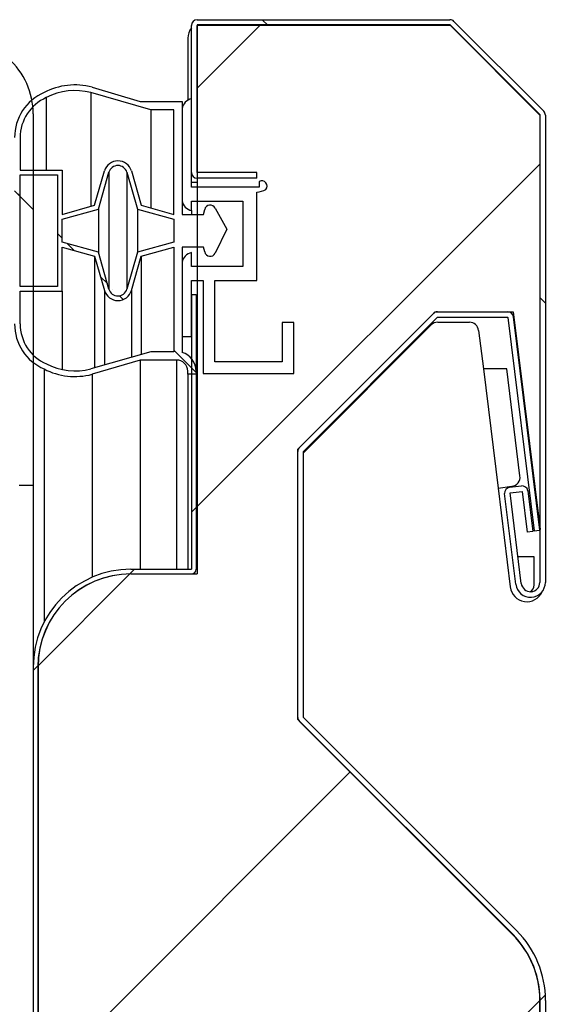
# Model space of a CAD drawing. Units: millimetres. Extents: x -67 to 1970, y -758 to 3135.
# Drawn here: x 1452 to 1455, y -551 to -546 of the extents above; entities that cross this region are included whole.
import ezdxf

# ---------------------------------------------------------------- set-up
doc = ezdxf.new("R2010")
doc.units = ezdxf.units.MM
for name, color, linetype in [('10UC2770', 7, 'Continuous'), ('10UC2771', 7, 'Continuous'), ('10UC2772', 7, 'Continuous'), ('506X113', 7, 'Continuous'), ('602A135', 7, 'Continuous'), ('Default', 7, 'Continuous'), ('INYECTADO_PUERTA', 7, 'Continuous'), ('PMP_TAPA_27', 7, 'Continuous'), ('PORTA-BURLETE_27', 7, 'Continuous')]:
    doc.layers.add(name, color=color, linetype=linetype)
doc.styles.add('SEACAD_Solid_Edge_ISO', font='seiso.ttf')
doc.dimstyles.new('INFRICO_COT', dxfattribs={"dimtxt": 3, "dimasz": 2.25, "dimexe": 1.5, "dimexo": 2.25, "dimgap": 1.5, "dimtad": 1, "dimdec": 0, "dimlfac": 20, "dimzin": 12, "dimtxsty": 'SEACAD_Solid_Edge_ISO', "dimblk1": '_SE_FILLED', "dimblk2": '_SE_FILLED', "dimsah": 1, "dimcen": 1.5, "dimadec": 1, "dimazin": 0, "dimtfac": 1, "dimtdec": 0, "dimtmove": 0, "dimatfit": 3, "dimfxl": 1, "dimtolj": 1, "dimtzin": 12, "dimarcsym": 0})
pattern_1 = [(135, (1483.5295, -656.982), (1.122532, 1.122532), [])]
pattern_2 = [(45, (1483.5295, -656.982), (1.122532, -1.122532), [])]

# ---------------------------------------------------------------- blocks, each defined once
blk = doc.blocks.new('_SE_FILLED')
at = {"color": 0}
blk.add_line((0, 0), (-1, 0), dxfattribs=at)
blk.add_solid([(0, 0), (-1, -0.1665), (-1, 0.1665), (0, 0)], dxfattribs=at)
blk = doc.blocks.new('*D901')
at = {"layer": 'Default', "color": 0, "linetype": 'Continuous', "lineweight": -2}
for p, q in [((1456.4716, -545.8393), (1464.6125, -545.8393)), ((1463.1125, -576.2393), (1463.1125, -548.0893)), ((1456.9542, -578.4893), (1464.6125, -578.4893))]:
    blk.add_line(p, q, dxfattribs=at)
at = {"layer": 'Defpoints', "color": 0, "linetype": 'Continuous'}
for p in [(1454.2216, -545.8393), (1463.1125, -545.8393), (1454.7042, -578.4893)]:
    blk.add_point(p, dxfattribs=at)
at = {"layer": 'Default', "color": 0, "linetype": 'Continuous', "lineweight": -2, "xscale": 2.25, "yscale": 2.25, "zscale": 2.25}
for p, rotation in [((1463.1125, -545.8393), 90), ((1463.1125, -578.4893), 270)]:
    blk.add_blockref('_SE_FILLED', p, dxfattribs=dict(at, rotation=rotation))
at = {"layer": 'Default', "color": 0, "linetype": 'Continuous', "insert": (1460.0946, -562.1643), "char_height": 3, "attachment_point": 5, "rotation": 90, "style": 'SEACAD_Solid_Edge_ISO'}
blk.add_mtext('\\A1;\\A1;653', dxfattribs=at)

msp = doc.modelspace()

# ---------------------------------------------------------------- hatches: boundary and pattern name
at = {"layer": '10UC2770', "linetype": 'Continuous'}
h = msp.add_hatch(dxfattribs=at)
h.set_pattern_fill('LINE', angle=135, style=0)
h.set_pattern_definition([(45, (1483.5295, -656.982), (2.24506, -2.24506), [])])
edge = h.paths.add_edge_path()
edge.add_line((1452.8645, -577.6693), (1452.8645, -578.4588))
edge.add_arc((1452.865, -578.4588), 0.0005, 180, 270)
edge.add_line((1452.865, -578.4593), (1454.7042, -578.4593))
edge.add_arc((1454.7042, -578.4588), 0.0005, 270, 360)
edge.add_line((1454.7047, -578.4588), (1454.7047, -551.1033))
edge.add_arc((1454.2047, -551.1033), 0.5, 360, 405.0083)
edge.add_line((1454.5582, -550.7497), (1453.4138, -549.6056))
edge.add_arc((1453.4353, -549.584), 0.0305, 180.0083, 225.0083, ccw=False)
edge.add_line((1453.4048, -549.584), (1453.4046, -548.1566))
edge.add_arc((1453.4351, -548.1566), 0.0305, 135.0083, 180.0083, ccw=False)
edge.add_line((1453.4135, -548.1351), (1454.1328, -547.4156))
edge.add_arc((1454.1544, -547.4371), 0.0305, 450.0083, 495.0083, ccw=False)
edge.add_line((1454.1544, -547.4066), (1454.5318, -547.4066))
edge.add_arc((1454.5318, -547.4371), 0.0305, 367.0083, 450.0083, ccw=False)
edge.add_line((1454.562, -547.4334), (1454.7029, -548.5791))
edge.add_line((1454.7029, -548.5791), (1454.6731, -548.5827))
edge.add_line((1454.6731, -548.5827), (1454.5323, -547.437))
edge.add_arc((1454.5318, -547.4371), 0.0005, 367.0083, 450.0083)
edge.add_line((1454.5318, -547.4366), (1454.1544, -547.4366))
edge.add_arc((1454.1544, -547.4371), 0.0005, 450.0083, 495.0083)
edge.add_line((1454.154, -547.4368), (1453.4348, -548.1563))
edge.add_arc((1453.4351, -548.1566), 0.0005, 495.0083, 540.0083)
edge.add_line((1453.4346, -548.1566), (1453.4348, -549.584))
edge.add_arc((1453.4353, -549.584), 0.0005, 180.0083, 225.0083)
edge.add_line((1453.435, -549.5843), (1454.5794, -550.7285))
edge.add_arc((1454.2047, -551.1033), 0.53, 360, 405.0083, ccw=False)
edge.add_line((1454.7347, -551.1033), (1454.7347, -578.4588))
edge.add_arc((1454.7042, -578.4588), 0.0305, 270, 360, ccw=False)
edge.add_line((1454.7042, -578.4893), (1452.865, -578.4893))
edge.add_arc((1452.865, -578.4588), 0.0305, 180, 270, ccw=False)
edge.add_line((1452.8345, -578.4588), (1452.8345, -577.6693))
edge.add_arc((1452.865, -577.6693), 0.0305, 450, 540, ccw=False)
edge.add_line((1452.865, -577.6388), (1453.1845, -577.6388))
edge.add_line((1453.1845, -577.6388), (1453.1845, -577.6688))
edge.add_line((1453.1845, -577.6688), (1452.865, -577.6688))
edge.add_arc((1452.865, -577.6693), 0.0005, 450, 540)
at = {"layer": '10UC2771', "linetype": 'Continuous'}
h = msp.add_hatch(dxfattribs=at)
h.set_pattern_fill('LINE', angle=45, style=0)
h.set_pattern_definition([(135, (1483.5295, -656.982), (2.24506, 2.24506), [])])
edge = h.paths.add_edge_path()
edge.add_arc((1454.609, -548.3717), 0.0305, 367, 457, ccw=False)
edge.add_line((1454.6392, -548.368), (1454.666, -548.5859))
edge.add_line((1454.666, -548.5859), (1454.6362, -548.5895))
edge.add_line((1454.6362, -548.5895), (1454.6094, -548.3717))
edge.add_arc((1454.609, -548.3717), 0.0005, 367, 457)
edge.add_line((1454.6089, -548.3712), (1454.5454, -548.379))
edge.add_arc((1454.5454, -548.3795), 0.0005, 457, 547)
edge.add_line((1454.5449, -548.3796), (1454.6046, -548.8656))
edge.add_arc((1454.6542, -548.8595), 0.05, 187, 360)
edge.add_line((1454.7042, -548.8595), (1454.7042, -546.352))
edge.add_arc((1454.7037, -546.352), 0.0005, 360, 405)
edge.add_line((1454.7041, -546.3516), (1454.222, -545.8695))
edge.add_arc((1454.2216, -545.8698), 0.0005, 405, 450)
edge.add_line((1454.2216, -545.8693), (1452.8647, -545.8693))
edge.add_arc((1452.8647, -545.8698), 0.0005, 450, 540)
edge.add_line((1452.8642, -545.8698), (1452.8642, -546.6593))
edge.add_arc((1452.8647, -546.6593), 0.0005, 180, 270)
edge.add_line((1452.8647, -546.6598), (1453.1842, -546.6598))
edge.add_line((1453.1842, -546.6598), (1453.1842, -546.6898))
edge.add_line((1453.1842, -546.6898), (1452.8647, -546.6898))
edge.add_arc((1452.8647, -546.6593), 0.0305, 180, 270, ccw=False)
edge.add_line((1452.8342, -546.6593), (1452.8342, -545.8698))
edge.add_arc((1452.8647, -545.8698), 0.0305, 450, 540, ccw=False)
edge.add_line((1452.8647, -545.8393), (1454.2216, -545.8393))
edge.add_arc((1454.2216, -545.8698), 0.0305, 405, 450, ccw=False)
edge.add_line((1454.2432, -545.8483), (1454.7253, -546.3304))
edge.add_arc((1454.7037, -546.352), 0.0305, 360, 405, ccw=False)
edge.add_line((1454.7342, -546.352), (1454.7342, -548.8595))
edge.add_arc((1454.6542, -548.8595), 0.08, 187, 360, ccw=False)
edge.add_line((1454.5748, -548.8692), (1454.5152, -548.3832))
edge.add_arc((1454.5454, -548.3795), 0.0305, 97, 187, ccw=False)
edge.add_line((1454.5417, -548.3492), (1454.6052, -548.3415))
at = {"layer": '10UC2772', "linetype": 'Continuous'}
h = msp.add_hatch(dxfattribs=at)
h.set_pattern_fill('LINE', scale=0.5, angle=135, style=0)
h.set_pattern_definition(pattern_2)
edge = h.paths.add_edge_path()
edge.add_line((1452.8342, -547.3139), (1452.8592, -547.3139))
edge.add_line((1452.8592, -547.3139), (1452.8592, -548.7889))
edge.add_arc((1452.8342, -548.7889), 0.025, 270, 360, ccw=False)
edge.add_line((1452.8342, -548.8139), (1452.5092, -548.8139))
edge.add_arc((1452.5092, -549.3139), 0.5, 450, 540)
edge.add_line((1452.0092, -549.3139), (1452.0092, -575.0639))
edge.add_arc((1452.5092, -575.0639), 0.5, 180, 270)
edge.add_line((1452.5092, -575.5639), (1452.8342, -575.5639))
edge.add_arc((1452.8342, -575.5889), 0.025, 360, 450, ccw=False)
edge.add_line((1452.8592, -575.5889), (1452.8592, -577.0639))
edge.add_line((1452.8592, -577.0639), (1452.8342, -577.0639))
edge.add_line((1452.8342, -577.0639), (1452.8342, -575.5889))
edge.add_line((1452.8342, -575.5889), (1452.5092, -575.5889))
edge.add_arc((1452.5092, -575.0639), 0.525, 180, 270, ccw=False)
edge.add_line((1451.9842, -575.0639), (1451.9842, -549.3139))
edge.add_arc((1452.5092, -549.3139), 0.525, 450, 540, ccw=False)
edge.add_line((1452.5092, -548.7889), (1452.8342, -548.7889))
edge.add_line((1452.8342, -548.7889), (1452.8342, -547.3139))
at = {"layer": '602A135', "linetype": 'Continuous'}
h = msp.add_hatch(dxfattribs=at)
h.set_pattern_fill('LINE', scale=0.5, angle=45, style=0)
h.set_pattern_definition(pattern_1)
edge = h.paths.add_edge_path()
edge.add_line((1451.8842, -547.4721), (1451.8842, -546.4721))
edge.add_arc((1452.1482, -546.4721), 0.264, 473.5086, 540, ccw=False)
edge.add_arc((1452.2086, -546.5503), 0.3606, 435.2951, 477.3518, ccw=False)
edge.add_line((1452.3001, -546.2015), (1452.5592, -546.2778))
edge.add_line((1452.5592, -546.2778), (1452.7842, -546.2778))
edge.add_line((1452.7842, -546.2778), (1452.7842, -546.8846))
edge.add_line((1452.7842, -546.8846), (1452.8992, -546.8846))
edge.add_line((1452.8992, -546.8846), (1452.9049, -546.8583))
edge.add_arc((1452.9342, -546.8646), 0.03, 387.5808, 527.836, ccw=False)
edge.add_line((1452.9608, -546.8507), (1453.0243, -546.9642))
edge.add_line((1453.0243, -546.9642), (1452.9612, -547.0928))
edge.add_arc((1452.9342, -547.0796), 0.03, 192.164, 333.8489, ccw=False)
edge.add_line((1452.9049, -547.0859), (1452.8992, -547.0596))
edge.add_line((1452.8992, -547.0596), (1452.7842, -547.0596))
edge.add_line((1452.7842, -547.0596), (1452.7842, -547.6257))
edge.add_arc((1452.7542, -547.7263), 0.105, 359.9992, 433.3985, ccw=False)
edge.add_line((1452.8592, -547.7263), (1452.8592, -547.7413))
edge.add_line((1452.8592, -547.7413), (1452.8142, -547.7413))
edge.add_line((1452.8142, -547.7413), (1452.8142, -547.7263))
edge.add_arc((1452.7542, -547.7263), 0.06, 360, 450)
edge.add_line((1452.7542, -547.6663), (1452.5592, -547.6663))
edge.add_line((1452.5592, -547.6663), (1452.3001, -547.7426))
edge.add_arc((1452.2086, -547.3939), 0.3606, 242.6482, 284.7049, ccw=False)
edge.add_arc((1452.1482, -547.4721), 0.264, 180, 246.4914, ccw=False)
edge = h.paths.add_edge_path()
edge.add_arc((1452.4392, -547.2721), 0.075, 196.0169, 343.9831)
edge.add_line((1452.5113, -547.2928), (1452.5642, -547.1085))
edge.add_line((1452.5642, -547.1085), (1452.7392, -547.0596))
edge.add_line((1452.7392, -547.0596), (1452.7392, -547.6213))
edge.add_line((1452.7392, -547.6213), (1452.6163, -547.6213))
edge.add_line((1452.6163, -547.6213), (1452.2937, -547.7133))
edge.add_arc((1452.2086, -547.393), 0.3314, 242.362, 284.8731, ccw=False)
edge.add_arc((1452.1482, -547.4721), 0.234, 180, 246.4914, ccw=False)
edge.add_line((1451.9142, -547.4721), (1451.9142, -547.2971))
edge.add_line((1451.9142, -547.2971), (1452.1392, -547.2971))
edge.add_line((1452.1392, -547.2971), (1452.1392, -547.0596))
edge.add_line((1452.1392, -547.0596), (1452.3142, -547.1085))
edge.add_line((1452.3142, -547.1085), (1452.3671, -547.2928))
h.paths.add_polyline_path([(1452.1142, -546.6721), (1452.1142, -547.2721), (1451.9142, -547.2721), (1451.9142, -546.6721)])
edge = h.paths.add_edge_path()
edge.add_arc((1452.4392, -546.6721), 0.05, 376.0169, 523.9831, ccw=False)
edge.add_line((1452.4873, -546.6583), (1452.5443, -546.8568))
edge.add_line((1452.5443, -546.8568), (1452.7392, -546.9102))
edge.add_line((1452.7392, -546.9102), (1452.7392, -547.0339))
edge.add_line((1452.7392, -547.0339), (1452.5443, -547.0873))
edge.add_line((1452.5443, -547.0873), (1452.4873, -547.2859))
edge.add_arc((1452.4392, -547.2721), 0.05, 196.0169, 343.9831, ccw=False)
edge.add_line((1452.3912, -547.2859), (1452.3342, -547.0873))
edge.add_line((1452.3342, -547.0873), (1452.1392, -547.0339))
edge.add_line((1452.1392, -547.0339), (1452.1392, -546.9102))
edge.add_line((1452.1392, -546.9102), (1452.3345, -546.8556))
edge.add_line((1452.3345, -546.8556), (1452.3912, -546.6583))
edge = h.paths.add_edge_path()
edge.add_line((1452.3671, -546.6514), (1452.3142, -546.8357))
edge.add_line((1452.3142, -546.8357), (1452.1392, -546.8846))
edge.add_line((1452.1392, -546.8846), (1452.1392, -546.6471))
edge.add_line((1452.1392, -546.6471), (1451.9142, -546.6471))
edge.add_line((1451.9142, -546.6471), (1451.9142, -546.4721))
edge.add_arc((1452.1482, -546.4721), 0.234, 473.5743, 540, ccw=False)
edge.add_arc((1452.2086, -546.5511), 0.3314, 435.2508, 477.6745, ccw=False)
edge.add_line((1452.2929, -546.2306), (1452.6163, -546.3228))
edge.add_line((1452.6163, -546.3228), (1452.7392, -546.3228))
edge.add_line((1452.7392, -546.3228), (1452.7392, -546.8846))
edge.add_line((1452.7392, -546.8846), (1452.5642, -546.8357))
edge.add_line((1452.5642, -546.8357), (1452.5113, -546.6514))
edge.add_arc((1452.4392, -546.6721), 0.075, 376.0169, 523.9831)
at = {"layer": 'INYECTADO_PUERTA', "linetype": 'Continuous'}
h = msp.add_hatch(dxfattribs=at)
h.set_pattern_fill('LINE', scale=0.5, angle=135, style=0)
h.set_pattern_definition(pattern_2)
edge = h.paths.add_edge_path()
edge.add_line((1454.7047, -578.4593), (1452.8652, -578.4593))
edge.add_line((1452.8652, -578.4593), (1452.8652, -575.5639))
edge.add_line((1452.8652, -575.5639), (1452.5102, -575.5639))
edge.add_arc((1452.5102, -575.0639), 0.5, 180, 270, ccw=False)
edge.add_line((1452.0102, -575.0639), (1452.0102, -549.3139))
edge.add_arc((1452.5102, -549.3139), 0.5, 450, 540, ccw=False)
edge.add_line((1452.5102, -548.8139), (1452.8652, -548.8139))
edge.add_line((1452.8652, -548.8139), (1452.8652, -545.8673))
edge.add_line((1452.8652, -545.8673), (1454.2228, -545.8673))
edge.add_line((1454.2228, -545.8673), (1454.7052, -546.3498))
edge.add_line((1454.7052, -546.3498), (1454.7052, -548.5757))
edge.add_line((1454.7052, -548.5757), (1454.5618, -547.4073))
edge.add_line((1454.5618, -547.4073), (1454.143, -547.4073))
edge.add_line((1454.143, -547.4073), (1453.4052, -548.1451))
edge.add_line((1453.4052, -548.1451), (1453.4052, -549.5948))
edge.add_line((1453.4052, -549.5948), (1454.5588, -550.7483))
edge.add_arc((1454.2052, -551.1019), 0.5, 357.4374, 405, ccw=False)
edge.add_line((1454.7047, -551.1242), (1454.7047, -578.4593))
at = {"layer": 'PMP_TAPA_27', "linetype": 'Continuous'}
h = msp.add_hatch(dxfattribs=at)
h.set_pattern_fill('LINE', scale=0.5, angle=45, style=0)
h.set_pattern_definition(pattern_1)
edge = h.paths.add_edge_path()
edge.add_line((1451.9842, -546.3453), (1451.9842, -548.3396))
edge.add_line((1451.9842, -548.3396), (1451.9092, -548.3396))
edge.add_line((1451.9092, -548.3396), (1451.9092, -548.2245))
edge.add_arc((1451.8992, -548.2245), 0.01, 360, 450)
edge.add_line((1451.8992, -548.2145), (1451.8458, -548.2145))
edge.add_arc((1451.8458, -548.2245), 0.01, 450, 510)
edge.add_line((1451.8372, -548.2195), (1451.8187, -548.2514))
edge.add_arc((1451.8101, -548.2464), 0.01, 240, 330, ccw=False)
edge.add_line((1451.8051, -548.2551), (1451.7117, -548.2012))
edge.add_arc((1451.7242, -548.1795), 0.025, 90, 240, ccw=False)
edge.add_line((1451.7242, -548.1545), (1451.8842, -548.1545))
edge.add_line((1451.8842, -548.1545), (1451.8842, -546.5738))
edge.add_line((1451.8842, -546.5738), (1451.7242, -546.5738))
edge.add_arc((1451.7242, -546.5488), 0.025, 120, 270, ccw=False)
edge.add_line((1451.7117, -546.5271), (1451.8051, -546.4732))
edge.add_arc((1451.8101, -546.4819), 0.01, 390, 480, ccw=False)
edge.add_line((1451.8187, -546.4769), (1451.8372, -546.5088))
edge.add_arc((1451.8458, -546.5038), 0.01, 210, 270)
edge.add_line((1451.8458, -546.5138), (1451.8992, -546.5138))
edge.add_arc((1451.8992, -546.5038), 0.01, 270, 360)
edge.add_line((1451.9092, -546.5038), (1451.9092, -546.3453))
edge.add_arc((1451.5844, -546.3453), 0.3248, 360, 399.7279)
edge.add_line((1451.8342, -546.1377), (1451.8342, -546.0546))
edge.add_arc((1451.8442, -546.0546), 0.01, 408.1897, 540, ccw=False)
edge.add_arc((1451.5842, -546.3453), 0.4, 360, 408.1897, ccw=False)

# ---------------------------------------------------------------- linework, layer by layer
at = {"layer": '10UC2770', "color": 7, "linetype": 'Continuous'}
for p, q in [((1454.1544, -547.4066), (1454.5318, -547.4066)), ((1453.4135, -548.1351), (1454.1328, -547.4156)), ((1453.4348, -548.1563), (1454.154, -547.4368)), ((1454.1544, -547.4366), (1454.5318, -547.4366)), ((1454.5323, -547.437), (1454.6731, -548.5827)), ((1454.562, -547.4334), (1454.7029, -548.5791)), ((1453.4048, -549.584), (1453.4046, -548.1566)), ((1453.4348, -549.584), (1453.4346, -548.1566)), ((1454.6731, -548.5827), (1454.7029, -548.5791)), ((1453.4138, -549.6056), (1454.5582, -550.7497)), ((1453.435, -549.5843), (1454.5794, -550.7285)), ((1454.7047, -551.1033), (1454.7047, -578.4588)), ((1454.7347, -551.1033), (1454.7347, -578.4588))]:
    msp.add_line(p, q, dxfattribs=at)
for centre, radius, start, end in [((1454.1544, -547.4371), 0.0305, 90.0083, 135.0083), ((1454.5318, -547.4371), 0.0305, 7.0083, 90.0083), ((1454.1544, -547.4371), 0.0005, 90.0083, 135.0083), ((1454.5318, -547.4371), 0.0005, 7.0083, 90.0083), ((1453.4351, -548.1566), 0.0305, 135.0083, 180.0083), ((1453.4351, -548.1566), 0.0005, 135.0083, 180.0083), ((1453.4353, -549.584), 0.0305, 180.0083, 225.0083), ((1453.4353, -549.584), 0.0005, 180.0083, 225.0083), ((1454.2047, -551.1033), 0.53, 0, 45.0083), ((1454.2047, -551.1033), 0.5, 0, 45.0083)]:
    msp.add_arc(centre, radius, start, end, dxfattribs=at)
at = {"layer": '10UC2771', "color": 7, "linetype": 'Continuous'}
for p, q in [((1452.8342, -546.6593), (1452.8342, -545.8698)), ((1452.8642, -546.6593), (1452.8642, -545.8698)), ((1452.8647, -545.8393), (1454.2216, -545.8393)), ((1452.8647, -545.8693), (1454.2216, -545.8693)), ((1454.222, -545.8695), (1454.7041, -546.3516)), ((1454.2432, -545.8483), (1454.7253, -546.3304)), ((1454.7042, -546.352), (1454.7042, -548.8595)), ((1454.7342, -546.352), (1454.7342, -548.8595)), ((1453.1842, -546.6598), (1452.8647, -546.6598)), ((1453.1842, -546.6898), (1453.1842, -546.6598)), ((1453.1842, -546.6898), (1452.8647, -546.6898)), ((1454.5417, -548.3492), (1454.6052, -548.3415)), ((1454.5748, -548.8692), (1454.5152, -548.3832)), ((1454.6046, -548.8656), (1454.5449, -548.3796)), ((1454.5454, -548.379), (1454.6089, -548.3712)), ((1454.6094, -548.3717), (1454.6362, -548.5895)), ((1454.6392, -548.368), (1454.666, -548.5859)), ((1454.666, -548.5859), (1454.6362, -548.5895))]:
    msp.add_line(p, q, dxfattribs=at)
for centre, radius, start, end in [((1452.8647, -545.8698), 0.0305, 90, 180), ((1452.8647, -545.8698), 0.0005, 90, 180), ((1454.2216, -545.8698), 0.0305, 45, 90), ((1454.2216, -545.8698), 0.0005, 45, 90), ((1454.7037, -546.352), 0.0005, 0, 45), ((1454.7037, -546.352), 0.0305, 0, 45), ((1452.8647, -546.6593), 0.0305, 180, 270), ((1452.8647, -546.6593), 0.0005, 180, 270), ((1454.5454, -548.3795), 0.0305, 97, 187), ((1454.609, -548.3717), 0.0305, 7, 97), ((1454.5454, -548.3795), 0.0005, 97, 187), ((1454.609, -548.3717), 0.0005, 7, 97), ((1454.6542, -548.8595), 0.08, 187, 0), ((1454.6542, -548.8595), 0.05, 187, 0)]:
    msp.add_arc(centre, radius, start, end, dxfattribs=at)
at = {"layer": '10UC2772', "color": 7, "linetype": 'Continuous'}
for p, q in [((1452.8342, -547.3139), (1452.8342, -548.7889)), ((1452.8342, -547.3139), (1452.8592, -547.3139)), ((1452.8592, -547.3139), (1452.8592, -548.7889)), ((1452.5092, -548.7889), (1452.8342, -548.7889)), ((1452.5092, -548.8139), (1452.8342, -548.8139)), ((1451.9842, -549.3139), (1451.9842, -575.0639)), ((1452.0092, -549.3139), (1452.0092, -575.0639))]:
    msp.add_line(p, q, dxfattribs=at)
for centre, radius, start, end in [((1452.5092, -549.3139), 0.525, 90, 180), ((1452.5092, -549.3139), 0.5, 90, 180), ((1452.8342, -548.7889), 0.025, 270, 0)]:
    msp.add_arc(centre, radius, start, end, dxfattribs=at)
at = {"layer": '506X113', "color": 7, "linetype": 'Continuous'}
for p, q in [((1452.8142, -545.9385), (1452.8142, -546.2719)), ((1452.8642, -546.0533), (1452.8652, -546.0533)), ((1452.8652, -546.7133), (1452.8342, -546.7133)), ((1453.4389, -548.1599), (1454.1208, -547.478)), ((1454.1562, -547.4633), (1454.3262, -547.4633)), ((1454.3758, -547.5072), (1454.4011, -547.7133)), ((1454.5706, -547.5033), (1454.5736, -547.5033)), ((1454.5271, -547.7133), (1454.4011, -547.7133)), ((1454.4011, -547.7133), (1454.4797, -548.3531)), ((1454.5977, -548.2882), (1454.5271, -547.7133)), ((1454.4797, -548.3531), (1454.5541, -548.344)), ((1454.4797, -548.3531), (1454.5449, -548.8843)), ((1454.6742, -548.7233), (1454.5871, -548.7233)), ((1454.6742, -548.8733), (1454.6742, -548.7233))]:
    msp.add_line(p, q, dxfattribs=at)
for centre, radius, start, end in [((1452.8994, -545.9385), 0.0852, 139.9204, 180), ((1452.9054, -546.3371), 0.0412, 180, 192.6502), ((1454.1562, -547.5133), 0.05, 90, 135), ((1454.3262, -547.5133), 0.05, 7, 90), ((1453.4742, -548.1953), 0.05, 135, 142.4062), ((1454.548, -548.2943), 0.05, 277, 7), ((1454.6342, -548.8733), 0.09, 187, 336.2161), ((1454.6342, -548.8733), 0.04, 295.504, 0)]:
    msp.add_arc(centre, radius, start, end, dxfattribs=at)
at = {"layer": '602A135', "color": 7, "linetype": 'Continuous'}
for p, q in [((1452.2929, -546.2306), (1452.2929, -546.8417)), ((1452.6163, -546.3228), (1452.2929, -546.2306)), ((1452.3001, -546.2015), (1452.5592, -546.2778)), ((1452.0546, -546.2576), (1452.0546, -546.6471)), ((1452.5592, -546.2778), (1452.7842, -546.2778)), ((1452.7842, -546.2778), (1452.7842, -546.8846)), ((1452.6163, -546.3228), (1452.6163, -546.8503)), ((1452.7392, -546.3228), (1452.6163, -546.3228)), ((1452.7392, -546.8846), (1452.7392, -546.3228)), ((1451.9142, -546.4721), (1451.9142, -546.6471)), ((1451.9142, -546.6471), (1452.1392, -546.6471)), ((1452.1392, -546.6471), (1452.1392, -546.8846)), ((1452.3142, -546.8357), (1452.3671, -546.6514)), ((1452.3345, -546.8556), (1452.3912, -546.6583)), ((1452.3912, -546.6583), (1452.3912, -547.2859)), ((1452.4873, -546.6583), (1452.4873, -547.2859)), ((1452.4873, -546.6583), (1452.5443, -546.8568)), ((1452.5113, -546.6514), (1452.5642, -546.8357)), ((1451.9142, -546.6721), (1452.1142, -546.6721)), ((1451.9142, -547.2721), (1451.9142, -546.6721)), ((1452.1142, -546.6721), (1452.1142, -547.2721)), ((1452.1392, -546.8846), (1452.3142, -546.8357)), ((1452.1392, -546.9102), (1452.3345, -546.8556)), ((1452.3345, -546.8556), (1452.3345, -547.0886)), ((1452.5443, -546.8568), (1452.5443, -547.0873)), ((1452.5443, -546.8568), (1452.7392, -546.9102)), ((1452.5642, -546.8357), (1452.7392, -546.8846)), ((1452.8992, -546.8846), (1452.9049, -546.8583)), ((1452.9608, -546.8507), (1453.0243, -546.9642)), ((1452.1392, -547.0339), (1452.1392, -546.9102)), ((1452.7392, -546.9102), (1452.7392, -547.0339)), ((1452.7842, -546.8846), (1452.8992, -546.8846)), ((1453.0243, -546.9642), (1452.9612, -547.0928)), ((1452.3342, -547.0873), (1452.1392, -547.0339)), ((1452.7392, -547.0339), (1452.5443, -547.0873)), ((1452.1392, -547.0596), (1452.3142, -547.1085)), ((1452.1392, -547.2971), (1452.1392, -547.0596)), ((1452.3912, -547.2859), (1452.3342, -547.0873)), ((1452.5443, -547.0873), (1452.4873, -547.2859)), ((1452.5642, -547.1085), (1452.7392, -547.0596)), ((1452.7392, -547.0596), (1452.7392, -547.6213)), ((1452.8992, -547.0596), (1452.7842, -547.0596)), ((1452.7842, -547.0596), (1452.7842, -547.6257)), ((1452.9049, -547.0859), (1452.8992, -547.0596)), ((1452.3142, -547.1085), (1452.3142, -547.7075)), ((1452.3142, -547.1085), (1452.3671, -547.2928)), ((1452.5113, -547.2928), (1452.5642, -547.1085)), ((1452.5642, -547.1085), (1452.5642, -547.6362)), ((1452.1142, -547.2721), (1451.9142, -547.2721)), ((1451.9142, -547.4721), (1451.9142, -547.2971)), ((1451.9142, -547.2971), (1452.1392, -547.2971)), ((1452.1392, -547.2971), (1452.1392, -547.7171)), ((1452.3671, -547.2928), (1452.3671, -547.6924)), ((1452.5113, -547.2928), (1452.5113, -547.6513)), ((1452.6163, -547.6213), (1452.2937, -547.7133)), ((1452.7392, -547.6213), (1452.6163, -547.6213)), ((1452.5592, -547.6663), (1452.3001, -547.7426)), ((1452.5592, -547.6663), (1452.5592, -548.7889)), ((1452.7542, -547.6663), (1452.5592, -547.6663)), ((1452.7542, -547.6663), (1452.7542, -548.7889)), ((1452.0429, -547.7141), (1452.0429, -549.0727)), ((1452.8142, -547.7413), (1452.8142, -547.7263)), ((1452.8592, -547.7263), (1452.8592, -547.7413)), ((1452.3001, -547.7426), (1452.3001, -548.8324)), ((1452.8142, -547.7413), (1452.8142, -548.7889)), ((1452.8592, -547.7413), (1452.8142, -547.7413))]:
    msp.add_line(p, q, dxfattribs=at)
for centre, radius, start, end in [((1452.2086, -546.5503), 0.3606, 75.2951, 117.3518), ((1452.1482, -546.4721), 0.264, 113.5086, 180), ((1452.2086, -546.5511), 0.3314, 75.2508, 117.6745), ((1452.1482, -546.4721), 0.234, 113.5743, 180), ((1452.4392, -546.6721), 0.075, 16.0169, 163.9831), ((1452.4392, -546.6721), 0.05, 16.0169, 163.9831), ((1452.9342, -546.8646), 0.03, 27.5808, 167.836), ((1452.9342, -547.0796), 0.03, 192.164, 333.8489), ((1452.4392, -547.2721), 0.075, 196.0169, 343.9831), ((1452.4392, -547.2721), 0.05, 196.0169, 343.9831), ((1452.1482, -547.4721), 0.264, 180, 246.4914), ((1452.1482, -547.4721), 0.234, 180, 246.4914), ((1452.7542, -547.7263), 0.06, 0, 90), ((1452.7542, -547.7263), 0.105, 359.9992, 73.3985), ((1452.2086, -547.3939), 0.3606, 242.6482, 284.7049), ((1452.2086, -547.393), 0.3314, 242.362, 284.8731)]:
    msp.add_arc(centre, radius, start, end, dxfattribs=at)
at = {"layer": 'INYECTADO_PUERTA', "color": 7, "linetype": 'Continuous'}
for p, q in [((1454.2228, -545.8673), (1452.8652, -545.8673)), ((1452.8652, -545.8673), (1452.8652, -548.8139)), ((1454.7052, -546.3498), (1454.2228, -545.8673)), ((1454.7052, -548.5757), (1454.7052, -546.3498)), ((1453.4052, -548.1451), (1454.143, -547.4073)), ((1454.143, -547.4073), (1454.5618, -547.4073)), ((1454.5618, -547.4073), (1454.7052, -548.5757)), ((1453.4052, -549.5948), (1453.4052, -548.1451)), ((1452.5102, -548.8139), (1452.8652, -548.8139)), ((1452.0102, -549.3139), (1452.0102, -575.0639)), ((1454.5588, -550.7483), (1453.4052, -549.5948)), ((1454.7047, -578.4593), (1454.7047, -551.1242))]:
    msp.add_line(p, q, dxfattribs=at)
for centre, start, end in [((1452.5102, -549.3139), 90, 180), ((1454.2052, -551.1019), 357.4374, 45)]:
    msp.add_arc(centre, 0.5, start, end, dxfattribs=at)
at = {"layer": 'PMP_TAPA_27', "color": 7, "linetype": 'Continuous'}
for p, q in [((1451.9842, -546.3453), (1451.9842, -548.3396)), ((1451.9842, -548.3396), (1451.9092, -548.3396)), ((1451.9842, -548.3396), (1451.9842, -549.3139))]:
    msp.add_line(p, q, dxfattribs=at)
msp.add_arc((1451.5842, -546.3453), 0.4, 0, 48.1897, dxfattribs=at)
at = {"layer": 'PORTA-BURLETE_27', "color": 7, "linetype": 'Continuous'}
for p, q in [((1452.8342, -546.739), (1452.8342, -546.264)), ((1452.7842, -546.3172), (1452.7842, -546.8108)), ((1453.1979, -546.707), (1453.1979, -546.739)), ((1453.1979, -546.739), (1452.8342, -546.739)), ((1453.1842, -547.239), (1453.1842, -546.7653)), ((1452.8342, -546.864), (1452.8342, -546.814)), ((1452.8342, -546.814), (1453.1092, -546.814)), ((1453.1092, -546.814), (1453.1092, -547.164)), ((1452.8342, -546.864), (1452.8342, -546.8846)), ((1452.8342, -547.164), (1452.8342, -547.089)), ((1452.7842, -547.1422), (1452.7842, -547.539)), ((1453.1092, -547.164), (1452.8342, -547.164)), ((1452.8342, -547.539), (1452.8342, -547.239)), ((1452.8342, -547.239), (1452.8967, -547.239)), ((1452.8967, -547.239), (1452.8967, -547.739)), ((1452.9592, -547.239), (1453.1842, -547.239)), ((1452.9592, -547.6765), (1452.9592, -547.239)), ((1453.3217, -547.464), (1453.3217, -547.6765)), ((1453.3842, -547.464), (1453.3217, -547.464)), ((1453.3842, -547.739), (1453.3842, -547.464)), ((1452.7842, -547.539), (1452.8342, -547.539)), ((1453.3217, -547.6765), (1452.9592, -547.6765)), ((1452.8967, -547.739), (1453.3842, -547.739))]:
    msp.add_line(p, q, dxfattribs=at)
for centre, radius, start, end in [((1452.8475, -546.3265), 0.0639, 101.9584, 171.5827), ((1453.2108, -546.7328), 0.0289, 321.5864, 116.5576), ((1453.1688, -546.623), 0.1432, 276.194, 296.8446), ((1452.8475, -546.8014), 0.0639, 188.4173, 258.0416), ((1452.8475, -547.1515), 0.0639, 101.9584, 171.5827)]:
    msp.add_arc(centre, radius, start, end, dxfattribs=at)

# ---------------------------------------------------------------- dimensions: what is measured, and where the dimension line sits
at = {"layer": 'Default', "color": 7, "linetype": 'Continuous'}
dim = msp.add_linear_dim(base=(1463.1125, -545.8393), p1=(1454.7042, -578.4893), p2=(1454.2216, -545.8393), angle=90, text='\\A1;<>', dimstyle='INFRICO_COT', dxfattribs=at)
dim.commit()
dim.dimension.update_dxf_attribs({"geometry": '*D901', "text_midpoint": (1463.1125, -562.1643), "dimtype": 160})

doc.saveas('drawing.dxf')
